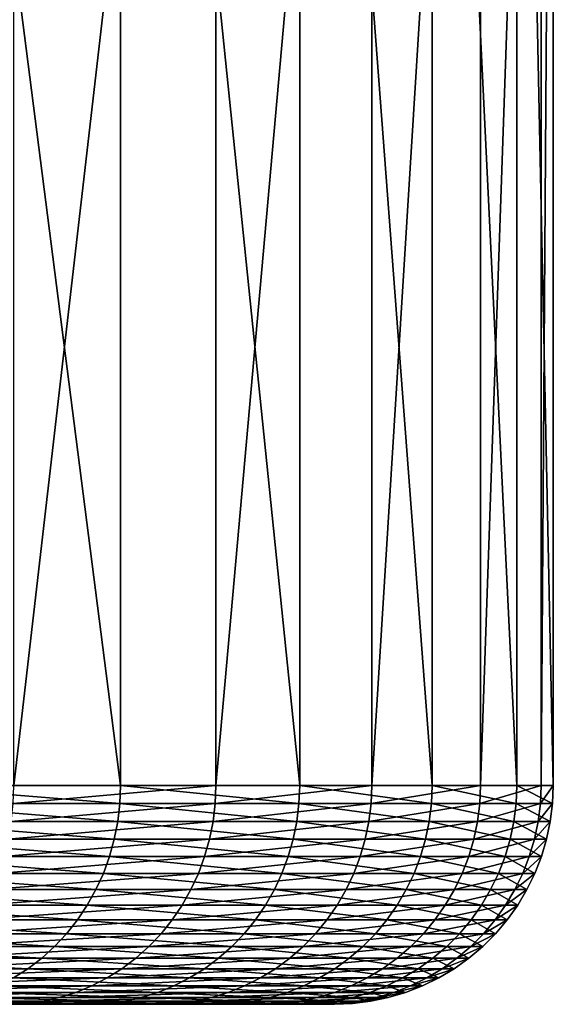
# Model space of a CAD drawing. Extents: x -30 to 139, y -198 to 0.
# Drawn here: x 28 to 30, y -9 to -4 of the extents above; entities that cross this region are included whole.
import ezdxf

# ---------------------------------------------------------------- set-up
doc = ezdxf.new("R2010")
doc.units = 0
doc.header["$MEASUREMENT"] = 0
doc.layers.add('L3', color=7, linetype='Continuous')

msp = doc.modelspace()

# ---------------------------------------------------------------- linework, layer by layer
at = {"layer": 'L3', "color": 7}
for points in [[(28.01512, -8, 10.73095), (28.01512, 0, 10.73095), (26.98893, 0, 13.09954)], [(28.01512, -8, 10.73095), (26.98893, 0, 13.09954), (26.98893, -8, 13.09954)], [(27.52751, -8, -11.92628), (27.52751, 0, -11.92628), (28.45085, 0, -9.51574)], [(27.52751, -8, -11.92628), (28.45085, 0, -9.51574), (28.45085, -8, -9.51574)], [(28.83389, -8, 8.28291), (28.83389, 0, 8.28291), (28.01512, 0, 10.73095)], [(28.83389, -8, 8.28291), (28.01512, 0, 10.73095), (28.01512, -8, 10.73095)], [(28.45085, -8, -9.51574), (28.45085, 0, -9.51574), (29.16354, 0, -7.03474)], [(28.45085, -8, -9.51574), (29.16354, 0, -7.03474), (29.16354, -8, -7.03474)], [(29.43919, -8, 5.77355), (29.43919, 0, 5.77355), (28.83389, 0, 8.28291)], [(29.43919, -8, 5.77355), (28.83389, 0, 8.28291), (28.83389, -8, 8.28291)], [(29.16354, -8, -7.03474), (29.16354, 0, -7.03474), (29.66033, 0, -4.50166)], [(29.16354, -8, -7.03474), (29.66033, 0, -4.50166), (29.66033, -8, -4.50166)], [(29.82654, -8, 3.22144), (29.82654, 0, 3.22144), (29.43919, 0, 5.77355)], [(29.82654, -8, 3.22144), (29.43919, 0, 5.77355), (29.43919, -8, 5.77355)], [(29.66033, -8, -4.50166), (29.66033, 0, -4.50166), (29.93752, 0, -1.93525)], [(29.66033, -8, -4.50166), (29.93752, 0, -1.93525), (29.93752, -8, -1.93525)], [(29.99306, -8, 0.64548), (29.99306, 0, 0.64548), (29.82654, 0, 3.22144)], [(29.99306, -8, 0.64548), (29.82654, 0, 3.22144), (29.82654, -8, 3.22144)], [(29.93752, -8, -1.93525), (29.93752, 0, -1.93525), (29.99306, 0, 0.64548)], [(29.93752, -8, -1.93525), (29.99306, 0, 0.64548), (29.99306, -8, 0.64548)], [(28.01193, -8.08258, 10.72973), (26.98893, -8, 13.09954), (26.98585, -8.08258, 13.09805)], [(28.01193, -8.08258, 10.72973), (28.01512, -8, 10.73095), (26.98893, -8, 13.09954)], [(27.52437, -8.08258, -11.92493), (27.52751, -8, -11.92628), (28.45085, -8, -9.51574)], [(27.52437, -8.08258, -11.92493), (28.45085, -8, -9.51574), (28.44761, -8.08258, -9.51465)], [(28.83061, -8.08258, 8.28197), (28.01512, -8, 10.73095), (28.01193, -8.08258, 10.72973)], [(28.83061, -8.08258, 8.28197), (28.83389, -8, 8.28291), (28.01512, -8, 10.73095)], [(28.44761, -8.08258, -9.51465), (28.45085, -8, -9.51574), (29.16354, -8, -7.03474)], [(28.44761, -8.08258, -9.51465), (29.16354, -8, -7.03474), (29.16023, -8.08258, -7.03394)], [(29.43584, -8.08258, 5.77289), (28.83389, -8, 8.28291), (28.83061, -8.08258, 8.28197)], [(29.43584, -8.08258, 5.77289), (29.43919, -8, 5.77355), (28.83389, -8, 8.28291)], [(29.16023, -8.08258, -7.03394), (29.16354, -8, -7.03474), (29.66033, -8, -4.50166)], [(29.16023, -8.08258, -7.03394), (29.66033, -8, -4.50166), (29.65695, -8.08258, -4.50115)], [(29.82314, -8.08258, 3.22107), (29.43919, -8, 5.77355), (29.43584, -8.08258, 5.77289)], [(29.82314, -8.08258, 3.22107), (29.82654, -8, 3.22144), (29.43919, -8, 5.77355)], [(29.65695, -8.08258, -4.50115), (29.66033, -8, -4.50166), (29.93752, -8, -1.93525)], [(29.65695, -8.08258, -4.50115), (29.93752, -8, -1.93525), (29.93411, -8.08258, -1.93503)], [(29.98964, -8.08258, 0.64541), (29.82654, -8, 3.22144), (29.82314, -8.08258, 3.22107)], [(29.98964, -8.08258, 0.64541), (29.99306, -8, 0.64548), (29.82654, -8, 3.22144)], [(29.93411, -8.08258, -1.93503), (29.93752, -8, -1.93525), (29.99306, -8, 0.64548)], [(29.93411, -8.08258, -1.93503), (29.99306, -8, 0.64548), (29.98964, -8.08258, 0.64541)], [(28.00238, -8.1646, 10.72607), (26.98585, -8.08258, 13.09805), (26.97666, -8.1646, 13.09358)], [(28.00238, -8.1646, 10.72607), (28.01193, -8.08258, 10.72973), (26.98585, -8.08258, 13.09805)], [(27.51499, -8.1646, -11.92086), (27.52437, -8.08258, -11.92493), (28.44761, -8.08258, -9.51465)], [(27.51499, -8.1646, -11.92086), (28.44761, -8.08258, -9.51465), (28.43791, -8.1646, -9.51141)], [(28.82078, -8.1646, 8.27914), (28.01193, -8.08258, 10.72973), (28.00238, -8.1646, 10.72607)], [(28.82078, -8.1646, 8.27914), (28.83061, -8.08258, 8.28197), (28.01193, -8.08258, 10.72973)], [(28.43791, -8.1646, -9.51141), (28.44761, -8.08258, -9.51465), (29.16023, -8.08258, -7.03394)], [(28.43791, -8.1646, -9.51141), (29.16023, -8.08258, -7.03394), (29.15029, -8.1646, -7.03154)], [(29.42581, -8.1646, 5.77092), (28.83061, -8.08258, 8.28197), (28.82078, -8.1646, 8.27914)], [(29.42581, -8.1646, 5.77092), (29.43584, -8.08258, 5.77289), (28.83061, -8.08258, 8.28197)], [(29.15029, -8.1646, -7.03154), (29.16023, -8.08258, -7.03394), (29.65695, -8.08258, -4.50115)], [(29.15029, -8.1646, -7.03154), (29.65695, -8.08258, -4.50115), (29.64684, -8.1646, -4.49962)], [(29.81298, -8.1646, 3.21998), (29.43584, -8.08258, 5.77289), (29.42581, -8.1646, 5.77092)], [(29.81298, -8.1646, 3.21998), (29.82314, -8.08258, 3.22107), (29.43584, -8.08258, 5.77289)], [(29.64684, -8.1646, -4.49962), (29.65695, -8.08258, -4.50115), (29.93411, -8.08258, -1.93503)], [(29.64684, -8.1646, -4.49962), (29.93411, -8.08258, -1.93503), (29.9239, -8.1646, -1.93437)], [(29.97942, -8.1646, 0.64519), (29.82314, -8.08258, 3.22107), (29.81298, -8.1646, 3.21998)], [(29.97942, -8.1646, 0.64519), (29.98964, -8.08258, 0.64541), (29.82314, -8.08258, 3.22107)], [(29.9239, -8.1646, -1.93437), (29.93411, -8.08258, -1.93503), (29.98964, -8.08258, 0.64541)], [(29.9239, -8.1646, -1.93437), (29.98964, -8.08258, 0.64541), (29.97942, -8.1646, 0.64519)], [(27.98654, -8.24549, 10.72), (26.97666, -8.1646, 13.09358), (26.9614, -8.24549, 13.08618)], [(27.98654, -8.24549, 10.72), (28.00238, -8.1646, 10.72607), (26.97666, -8.1646, 13.09358)], [(27.49943, -8.24549, -11.91412), (27.51499, -8.1646, -11.92086), (28.43791, -8.1646, -9.51141)], [(27.49943, -8.24549, -11.91412), (28.43791, -8.1646, -9.51141), (28.42183, -8.24549, -9.50603)], [(28.80448, -8.24549, 8.27446), (28.00238, -8.1646, 10.72607), (27.98654, -8.24549, 10.72)], [(28.80448, -8.24549, 8.27446), (28.82078, -8.1646, 8.27914), (28.00238, -8.1646, 10.72607)], [(28.42183, -8.24549, -9.50603), (28.43791, -8.1646, -9.51141), (29.15029, -8.1646, -7.03154)], [(28.42183, -8.24549, -9.50603), (29.15029, -8.1646, -7.03154), (29.1338, -8.24549, -7.02757)], [(29.40917, -8.24549, 5.76766), (28.82078, -8.1646, 8.27914), (28.80448, -8.24549, 8.27446)], [(29.40917, -8.24549, 5.76766), (29.42581, -8.1646, 5.77092), (28.82078, -8.1646, 8.27914)], [(29.1338, -8.24549, -7.02757), (29.15029, -8.1646, -7.03154), (29.64684, -8.1646, -4.49962)], [(29.1338, -8.24549, -7.02757), (29.64684, -8.1646, -4.49962), (29.63007, -8.24549, -4.49707)], [(29.79611, -8.24549, 3.21815), (29.42581, -8.1646, 5.77092), (29.40917, -8.24549, 5.76766)], [(29.79611, -8.24549, 3.21815), (29.81298, -8.1646, 3.21998), (29.42581, -8.1646, 5.77092)], [(29.63007, -8.24549, -4.49707), (29.64684, -8.1646, -4.49962), (29.9239, -8.1646, -1.93437)], [(29.63007, -8.24549, -4.49707), (29.9239, -8.1646, -1.93437), (29.90698, -8.24549, -1.93328)], [(29.96246, -8.24549, 0.64482), (29.81298, -8.1646, 3.21998), (29.79611, -8.24549, 3.21815)], [(29.96246, -8.24549, 0.64482), (29.97942, -8.1646, 0.64519), (29.81298, -8.1646, 3.21998)], [(29.90698, -8.24549, -1.93328), (29.9239, -8.1646, -1.93437), (29.97942, -8.1646, 0.64519)], [(29.90698, -8.24549, -1.93328), (29.97942, -8.1646, 0.64519), (29.96246, -8.24549, 0.64482)], [(27.96452, -8.3247, 10.71157), (26.9614, -8.24549, 13.08618), (26.94018, -8.3247, 13.07588)], [(27.96452, -8.3247, 10.71157), (27.98654, -8.24549, 10.72), (26.9614, -8.24549, 13.08618)], [(27.47779, -8.3247, -11.90474), (27.49943, -8.24549, -11.91412), (28.42183, -8.24549, -9.50603)], [(27.47779, -8.3247, -11.90474), (28.42183, -8.24549, -9.50603), (28.39946, -8.3247, -9.49855)], [(28.78182, -8.3247, 8.26795), (27.98654, -8.24549, 10.72), (27.96452, -8.3247, 10.71157)], [(28.78182, -8.3247, 8.26795), (28.80448, -8.24549, 8.27446), (27.98654, -8.24549, 10.72)], [(28.39946, -8.3247, -9.49855), (28.42183, -8.24549, -9.50603), (29.1338, -8.24549, -7.02757)], [(28.39946, -8.3247, -9.49855), (29.1338, -8.24549, -7.02757), (29.11087, -8.3247, -7.02204)], [(29.38602, -8.3247, 5.76312), (28.80448, -8.24549, 8.27446), (28.78182, -8.3247, 8.26795)], [(29.38602, -8.3247, 5.76312), (29.40917, -8.24549, 5.76766), (28.80448, -8.24549, 8.27446)], [(29.11087, -8.3247, -7.02204), (29.1338, -8.24549, -7.02757), (29.63007, -8.24549, -4.49707)], [(29.11087, -8.3247, -7.02204), (29.63007, -8.24549, -4.49707), (29.60676, -8.3247, -4.49353)], [(29.77267, -8.3247, 3.21562), (29.40917, -8.24549, 5.76766), (29.38602, -8.3247, 5.76312)], [(29.77267, -8.3247, 3.21562), (29.79611, -8.24549, 3.21815), (29.40917, -8.24549, 5.76766)], [(29.60676, -8.3247, -4.49353), (29.63007, -8.24549, -4.49707), (29.90698, -8.24549, -1.93328)], [(29.60676, -8.3247, -4.49353), (29.90698, -8.24549, -1.93328), (29.88344, -8.3247, -1.93176)], [(29.93888, -8.3247, 0.64432), (29.79611, -8.24549, 3.21815), (29.77267, -8.3247, 3.21562)], [(29.93888, -8.3247, 0.64432), (29.96246, -8.24549, 0.64482), (29.79611, -8.24549, 3.21815)], [(29.88344, -8.3247, -1.93176), (29.90698, -8.24549, -1.93328), (29.96246, -8.24549, 0.64482)], [(29.88344, -8.3247, -1.93176), (29.96246, -8.24549, 0.64482), (29.93888, -8.3247, 0.64432)], [(27.93646, -8.4017, 10.70082), (26.94018, -8.3247, 13.07588), (26.91315, -8.4017, 13.06276)], [(27.93646, -8.4017, 10.70082), (27.96452, -8.3247, 10.71157), (26.94018, -8.3247, 13.07588)], [(27.45022, -8.4017, -11.8928), (27.47779, -8.3247, -11.90474), (28.39946, -8.3247, -9.49855)], [(27.45022, -8.4017, -11.8928), (28.39946, -8.3247, -9.49855), (28.37097, -8.4017, -9.48902)], [(28.75294, -8.4017, 8.25965), (27.96452, -8.3247, 10.71157), (27.93646, -8.4017, 10.70082)], [(28.75294, -8.4017, 8.25965), (28.78182, -8.3247, 8.26795), (27.96452, -8.3247, 10.71157)], [(28.37097, -8.4017, -9.48902), (28.39946, -8.3247, -9.49855), (29.11087, -8.3247, -7.02204)], [(28.37097, -8.4017, -9.48902), (29.11087, -8.3247, -7.02204), (29.08167, -8.4017, -7.01499)], [(29.35654, -8.4017, 5.75734), (28.78182, -8.3247, 8.26795), (28.75294, -8.4017, 8.25965)], [(29.35654, -8.4017, 5.75734), (29.38602, -8.3247, 5.76312), (28.78182, -8.3247, 8.26795)], [(29.08167, -8.4017, -7.01499), (29.11087, -8.3247, -7.02204), (29.60676, -8.3247, -4.49353)], [(29.08167, -8.4017, -7.01499), (29.60676, -8.3247, -4.49353), (29.57705, -8.4017, -4.48902)], [(29.7428, -8.4017, 3.2124), (29.38602, -8.3247, 5.76312), (29.35654, -8.4017, 5.75734)], [(29.7428, -8.4017, 3.2124), (29.77267, -8.3247, 3.21562), (29.38602, -8.3247, 5.76312)], [(29.57705, -8.4017, -4.48902), (29.60676, -8.3247, -4.49353), (29.88344, -8.3247, -1.93176)], [(29.57705, -8.4017, -4.48902), (29.88344, -8.3247, -1.93176), (29.85346, -8.4017, -1.92982)], [(29.90885, -8.4017, 0.64367), (29.77267, -8.3247, 3.21562), (29.7428, -8.4017, 3.2124)], [(29.90885, -8.4017, 0.64367), (29.93888, -8.3247, 0.64432), (29.77267, -8.3247, 3.21562)], [(29.85346, -8.4017, -1.92982), (29.88344, -8.3247, -1.93176), (29.93888, -8.3247, 0.64432)], [(29.85346, -8.4017, -1.92982), (29.93888, -8.3247, 0.64432), (29.90885, -8.4017, 0.64367)], [(27.90257, -8.47595, 10.68784), (26.91315, -8.4017, 13.06276), (26.8805, -8.47595, 13.04691)], [(27.90257, -8.47595, 10.68784), (27.93646, -8.4017, 10.70082), (26.91315, -8.4017, 13.06276)], [(27.41692, -8.47595, -11.87837), (27.45022, -8.4017, -11.8928), (28.37097, -8.4017, -9.48902)], [(27.41692, -8.47595, -11.87837), (28.37097, -8.4017, -9.48902), (28.33655, -8.47595, -9.47751)], [(28.71805, -8.47595, 8.24963), (27.93646, -8.4017, 10.70082), (27.90257, -8.47595, 10.68784)], [(28.71805, -8.47595, 8.24963), (28.75294, -8.4017, 8.25965), (27.93646, -8.4017, 10.70082)], [(28.33655, -8.47595, -9.47751), (28.37097, -8.4017, -9.48902), (29.08167, -8.4017, -7.01499)], [(28.33655, -8.47595, -9.47751), (29.08167, -8.4017, -7.01499), (29.04638, -8.47595, -7.00648)], [(29.32092, -8.47595, 5.75035), (28.75294, -8.4017, 8.25965), (28.71805, -8.47595, 8.24963)], [(29.32092, -8.47595, 5.75035), (29.35654, -8.4017, 5.75734), (28.75294, -8.4017, 8.25965)], [(29.04638, -8.47595, -7.00648), (29.08167, -8.4017, -7.01499), (29.57705, -8.4017, -4.48902)], [(29.04638, -8.47595, -7.00648), (29.57705, -8.4017, -4.48902), (29.54117, -8.47595, -4.48358)], [(29.70671, -8.47595, 3.2085), (29.35654, -8.4017, 5.75734), (29.32092, -8.47595, 5.75035)], [(29.70671, -8.47595, 3.2085), (29.7428, -8.4017, 3.2124), (29.35654, -8.4017, 5.75734)], [(29.54117, -8.47595, -4.48358), (29.57705, -8.4017, -4.48902), (29.85346, -8.4017, -1.92982)], [(29.54117, -8.47595, -4.48358), (29.85346, -8.4017, -1.92982), (29.81724, -8.47595, -1.92748)], [(29.87256, -8.47595, 0.64289), (29.7428, -8.4017, 3.2124), (29.70671, -8.47595, 3.2085)], [(29.87256, -8.47595, 0.64289), (29.90885, -8.4017, 0.64367), (29.7428, -8.4017, 3.2124)], [(29.81724, -8.47595, -1.92748), (29.85346, -8.4017, -1.92982), (29.90885, -8.4017, 0.64367)], [(29.81724, -8.47595, -1.92748), (29.90885, -8.4017, 0.64367), (29.87256, -8.47595, 0.64289)], [(27.86306, -8.54695, 10.6727), (26.8805, -8.47595, 13.04691), (26.84244, -8.54695, 13.02844)], [(27.86306, -8.54695, 10.6727), (27.90257, -8.47595, 10.68784), (26.8805, -8.47595, 13.04691)], [(27.3781, -8.54695, -11.86155), (27.41692, -8.47595, -11.87837), (28.33655, -8.47595, -9.47751)], [(27.3781, -8.54695, -11.86155), (28.33655, -8.47595, -9.47751), (28.29642, -8.54695, -9.46409)], [(28.67739, -8.54695, 8.23795), (27.90257, -8.47595, 10.68784), (27.86306, -8.54695, 10.6727)], [(28.67739, -8.54695, 8.23795), (28.71805, -8.47595, 8.24963), (27.90257, -8.47595, 10.68784)], [(28.29642, -8.54695, -9.46409), (28.33655, -8.47595, -9.47751), (29.04638, -8.47595, -7.00648)], [(28.29642, -8.54695, -9.46409), (29.04638, -8.47595, -7.00648), (29.00525, -8.54695, -6.99656)], [(29.27941, -8.54695, 5.74221), (28.71805, -8.47595, 8.24963), (28.67739, -8.54695, 8.23795)], [(29.27941, -8.54695, 5.74221), (29.32092, -8.47595, 5.75035), (28.71805, -8.47595, 8.24963)], [(29.00525, -8.54695, -6.99656), (29.04638, -8.47595, -7.00648), (29.54117, -8.47595, -4.48358)], [(29.00525, -8.54695, -6.99656), (29.54117, -8.47595, -4.48358), (29.49934, -8.54695, -4.47723)], [(29.66464, -8.54695, 3.20396), (29.32092, -8.47595, 5.75035), (29.27941, -8.54695, 5.74221)], [(29.66464, -8.54695, 3.20396), (29.70671, -8.47595, 3.2085), (29.32092, -8.47595, 5.75035)], [(29.49934, -8.54695, -4.47723), (29.54117, -8.47595, -4.48358), (29.81724, -8.47595, -1.92748)], [(29.49934, -8.54695, -4.47723), (29.81724, -8.47595, -1.92748), (29.77502, -8.54695, -1.92475)], [(29.83026, -8.54695, 0.64198), (29.70671, -8.47595, 3.2085), (29.66464, -8.54695, 3.20396)], [(29.83026, -8.54695, 0.64198), (29.87256, -8.47595, 0.64289), (29.70671, -8.47595, 3.2085)], [(29.77502, -8.54695, -1.92475), (29.81724, -8.47595, -1.92748), (29.87256, -8.47595, 0.64289)], [(29.77502, -8.54695, -1.92475), (29.87256, -8.47595, 0.64289), (29.83026, -8.54695, 0.64198)], [(27.81821, -8.61421, 10.65552), (26.84244, -8.54695, 13.02844), (26.79923, -8.61421, 13.00746)], [(27.81821, -8.61421, 10.65552), (27.86306, -8.54695, 10.6727), (26.84244, -8.54695, 13.02844)], [(27.33403, -8.61421, -11.84246), (27.3781, -8.54695, -11.86155), (28.29642, -8.54695, -9.46409)], [(27.33403, -8.61421, -11.84246), (28.29642, -8.54695, -9.46409), (28.25088, -8.61421, -9.44886)], [(28.63123, -8.61421, 8.22469), (27.86306, -8.54695, 10.6727), (27.81821, -8.61421, 10.65552)], [(28.63123, -8.61421, 8.22469), (28.67739, -8.54695, 8.23795), (27.86306, -8.54695, 10.6727)], [(28.25088, -8.61421, -9.44886), (28.29642, -8.54695, -9.46409), (29.00525, -8.54695, -6.99656)], [(28.25088, -8.61421, -9.44886), (29.00525, -8.54695, -6.99656), (28.95856, -8.61421, -6.9853)], [(29.23228, -8.61421, 5.73297), (28.67739, -8.54695, 8.23795), (28.63123, -8.61421, 8.22469)], [(29.23228, -8.61421, 5.73297), (29.27941, -8.54695, 5.74221), (28.67739, -8.54695, 8.23795)], [(28.95856, -8.61421, -6.9853), (29.00525, -8.54695, -6.99656), (29.49934, -8.54695, -4.47723)], [(28.95856, -8.61421, -6.9853), (29.49934, -8.54695, -4.47723), (29.45186, -8.61421, -4.47002)], [(29.6169, -8.61421, 3.1988), (29.27941, -8.54695, 5.74221), (29.23228, -8.61421, 5.73297)], [(29.6169, -8.61421, 3.1988), (29.66464, -8.54695, 3.20396), (29.27941, -8.54695, 5.74221)], [(29.45186, -8.61421, -4.47002), (29.49934, -8.54695, -4.47723), (29.77502, -8.54695, -1.92475)], [(29.45186, -8.61421, -4.47002), (29.77502, -8.54695, -1.92475), (29.72709, -8.61421, -1.92165)], [(29.78224, -8.61421, 0.64095), (29.66464, -8.54695, 3.20396), (29.6169, -8.61421, 3.1988)], [(29.78224, -8.61421, 0.64095), (29.83026, -8.54695, 0.64198), (29.66464, -8.54695, 3.20396)], [(29.72709, -8.61421, -1.92165), (29.77502, -8.54695, -1.92475), (29.83026, -8.54695, 0.64198)], [(29.72709, -8.61421, -1.92165), (29.83026, -8.54695, 0.64198), (29.78224, -8.61421, 0.64095)], [(27.76833, -8.67728, 10.63642), (26.79923, -8.61421, 13.00746), (26.75118, -8.67728, 12.98414)], [(27.76833, -8.67728, 10.63642), (27.81821, -8.61421, 10.65552), (26.79923, -8.61421, 13.00746)], [(27.28501, -8.67728, -11.82122), (27.33403, -8.61421, -11.84246), (28.25088, -8.61421, -9.44886)], [(27.28501, -8.67728, -11.82122), (28.25088, -8.61421, -9.44886), (28.20022, -8.67728, -9.43191)], [(28.57989, -8.67728, 8.20994), (27.81821, -8.61421, 10.65552), (27.76833, -8.67728, 10.63642)], [(28.57989, -8.67728, 8.20994), (28.63123, -8.61421, 8.22469), (27.81821, -8.61421, 10.65552)], [(28.20022, -8.67728, -9.43191), (28.25088, -8.61421, -9.44886), (28.95856, -8.61421, -6.9853)], [(28.20022, -8.67728, -9.43191), (28.95856, -8.61421, -6.9853), (28.90664, -8.67728, -6.97277)], [(29.17986, -8.67728, 5.72269), (28.63123, -8.61421, 8.22469), (28.57989, -8.67728, 8.20994)], [(29.17986, -8.67728, 5.72269), (29.23228, -8.61421, 5.73297), (28.63123, -8.61421, 8.22469)], [(28.90664, -8.67728, -6.97277), (28.95856, -8.61421, -6.9853), (29.45186, -8.61421, -4.47002)], [(28.90664, -8.67728, -6.97277), (29.45186, -8.61421, -4.47002), (29.39904, -8.67728, -4.46201)], [(29.56379, -8.67728, 3.19306), (29.23228, -8.61421, 5.73297), (29.17986, -8.67728, 5.72269)], [(29.56379, -8.67728, 3.19306), (29.6169, -8.61421, 3.1988), (29.23228, -8.61421, 5.73297)], [(29.39904, -8.67728, -4.46201), (29.45186, -8.61421, -4.47002), (29.72709, -8.61421, -1.92165)], [(29.39904, -8.67728, -4.46201), (29.72709, -8.61421, -1.92165), (29.67379, -8.67728, -1.9182)], [(29.72884, -8.67728, 0.6398), (29.6169, -8.61421, 3.1988), (29.56379, -8.67728, 3.19306)], [(29.72884, -8.67728, 0.6398), (29.78224, -8.61421, 0.64095), (29.6169, -8.61421, 3.1988)], [(29.67379, -8.67728, -1.9182), (29.72709, -8.61421, -1.92165), (29.78224, -8.61421, 0.64095)], [(29.67379, -8.67728, -1.9182), (29.78224, -8.61421, 0.64095), (29.72884, -8.67728, 0.6398)], [(27.71375, -8.73572, 10.61551), (26.75118, -8.67728, 12.98414), (26.6986, -8.73572, 12.95862)], [(27.71375, -8.73572, 10.61551), (27.76833, -8.67728, 10.63642), (26.75118, -8.67728, 12.98414)], [(27.23139, -8.73572, -11.79799), (27.28501, -8.67728, -11.82122), (28.20022, -8.67728, -9.43191)], [(27.23139, -8.73572, -11.79799), (28.20022, -8.67728, -9.43191), (28.14479, -8.73572, -9.41338)], [(28.52372, -8.73572, 8.19381), (27.76833, -8.67728, 10.63642), (27.71375, -8.73572, 10.61551)], [(28.52372, -8.73572, 8.19381), (28.57989, -8.67728, 8.20994), (27.76833, -8.67728, 10.63642)], [(28.14479, -8.73572, -9.41338), (28.20022, -8.67728, -9.43191), (28.90664, -8.67728, -6.97277)], [(28.14479, -8.73572, -9.41338), (28.90664, -8.67728, -6.97277), (28.84983, -8.73572, -6.95907)], [(29.12251, -8.73572, 5.71144), (28.57989, -8.67728, 8.20994), (28.52372, -8.73572, 8.19381)], [(29.12251, -8.73572, 5.71144), (29.17986, -8.67728, 5.72269), (28.57989, -8.67728, 8.20994)], [(28.84983, -8.73572, -6.95907), (28.90664, -8.67728, -6.97277), (29.39904, -8.67728, -4.46201)], [(28.84983, -8.73572, -6.95907), (29.39904, -8.67728, -4.46201), (29.34126, -8.73572, -4.45324)], [(29.50568, -8.73572, 3.18679), (29.17986, -8.67728, 5.72269), (29.12251, -8.73572, 5.71144)], [(29.50568, -8.73572, 3.18679), (29.56379, -8.67728, 3.19306), (29.17986, -8.67728, 5.72269)], [(29.34126, -8.73572, -4.45324), (29.39904, -8.67728, -4.46201), (29.67379, -8.67728, -1.9182)], [(29.34126, -8.73572, -4.45324), (29.67379, -8.67728, -1.9182), (29.61547, -8.73572, -1.91444)], [(29.67041, -8.73572, 0.63854), (29.56379, -8.67728, 3.19306), (29.50568, -8.73572, 3.18679)], [(29.67041, -8.73572, 0.63854), (29.72884, -8.67728, 0.6398), (29.56379, -8.67728, 3.19306)], [(29.61547, -8.73572, -1.91444), (29.67379, -8.67728, -1.9182), (29.72884, -8.67728, 0.6398)], [(29.61547, -8.73572, -1.91444), (29.72884, -8.67728, 0.6398), (29.67041, -8.73572, 0.63854)], [(27.65485, -8.78914, 10.59295), (26.6986, -8.73572, 12.95862), (26.64186, -8.78914, 12.93108)], [(27.65485, -8.78914, 10.59295), (27.71375, -8.73572, 10.61551), (26.6986, -8.73572, 12.95862)], [(27.17352, -8.78914, -11.77292), (27.23139, -8.73572, -11.79799), (28.14479, -8.73572, -9.41338)], [(27.17352, -8.78914, -11.77292), (28.14479, -8.73572, -9.41338), (28.08498, -8.78914, -9.39337)], [(28.4631, -8.78914, 8.17639), (27.71375, -8.73572, 10.61551), (27.65485, -8.78914, 10.59295)], [(28.4631, -8.78914, 8.17639), (28.52372, -8.73572, 8.19381), (27.71375, -8.73572, 10.61551)], [(28.08498, -8.78914, -9.39337), (28.14479, -8.73572, -9.41338), (28.84983, -8.73572, -6.95907)], [(28.08498, -8.78914, -9.39337), (28.84983, -8.73572, -6.95907), (28.78851, -8.78914, -6.94428)], [(29.06062, -8.78914, 5.6993), (28.52372, -8.73572, 8.19381), (28.4631, -8.78914, 8.17639)], [(29.06062, -8.78914, 5.6993), (29.12251, -8.73572, 5.71144), (28.52372, -8.73572, 8.19381)], [(28.78851, -8.78914, -6.94428), (28.84983, -8.73572, -6.95907), (29.34126, -8.73572, -4.45324)], [(28.78851, -8.78914, -6.94428), (29.34126, -8.73572, -4.45324), (29.27891, -8.78914, -4.44377)], [(29.44298, -8.78914, 3.18001), (29.12251, -8.73572, 5.71144), (29.06062, -8.78914, 5.6993)], [(29.44298, -8.78914, 3.18001), (29.50568, -8.73572, 3.18679), (29.12251, -8.73572, 5.71144)], [(29.27891, -8.78914, -4.44377), (29.34126, -8.73572, -4.45324), (29.61547, -8.73572, -1.91444)], [(29.27891, -8.78914, -4.44377), (29.61547, -8.73572, -1.91444), (29.55253, -8.78914, -1.91037)], [(29.60736, -8.78914, 0.63718), (29.50568, -8.73572, 3.18679), (29.44298, -8.78914, 3.18001)], [(29.60736, -8.78914, 0.63718), (29.67041, -8.73572, 0.63854), (29.50568, -8.73572, 3.18679)], [(29.55253, -8.78914, -1.91037), (29.61547, -8.73572, -1.91444), (29.67041, -8.73572, 0.63854)], [(29.55253, -8.78914, -1.91037), (29.67041, -8.73572, 0.63854), (29.60736, -8.78914, 0.63718)], [(27.59204, -8.83717, 10.56889), (26.64186, -8.78914, 12.93108), (26.58135, -8.83717, 12.90171)], [(27.59204, -8.83717, 10.56889), (27.65485, -8.78914, 10.59295), (26.64186, -8.78914, 12.93108)], [(27.1118, -8.83717, -11.74618), (27.17352, -8.78914, -11.77292), (28.08498, -8.78914, -9.39337)], [(27.1118, -8.83717, -11.74618), (28.08498, -8.78914, -9.39337), (28.02119, -8.83717, -9.37203)], [(28.39845, -8.83717, 8.15782), (27.65485, -8.78914, 10.59295), (27.59204, -8.83717, 10.56889)], [(28.39845, -8.83717, 8.15782), (28.4631, -8.78914, 8.17639), (27.65485, -8.78914, 10.59295)], [(28.02119, -8.83717, -9.37203), (28.08498, -8.78914, -9.39337), (28.78851, -8.78914, -6.94428)], [(28.02119, -8.83717, -9.37203), (28.78851, -8.78914, -6.94428), (28.72313, -8.83717, -6.92851)], [(28.99461, -8.83717, 5.68636), (28.4631, -8.78914, 8.17639), (28.39845, -8.83717, 8.15782)], [(28.99461, -8.83717, 5.68636), (29.06062, -8.78914, 5.6993), (28.4631, -8.78914, 8.17639)], [(28.72313, -8.83717, -6.92851), (28.78851, -8.78914, -6.94428), (29.27891, -8.78914, -4.44377)], [(28.72313, -8.83717, -6.92851), (29.27891, -8.78914, -4.44377), (29.21241, -8.83717, -4.43368)], [(29.3761, -8.83717, 3.17279), (29.06062, -8.78914, 5.6993), (28.99461, -8.83717, 5.68636)], [(29.3761, -8.83717, 3.17279), (29.44298, -8.78914, 3.18001), (29.06062, -8.78914, 5.6993)], [(29.21241, -8.83717, -4.43368), (29.27891, -8.78914, -4.44377), (29.55253, -8.78914, -1.91037)], [(29.21241, -8.83717, -4.43368), (29.55253, -8.78914, -1.91037), (29.48541, -8.83717, -1.90603)], [(29.54011, -8.83717, 0.63574), (29.44298, -8.78914, 3.18001), (29.3761, -8.83717, 3.17279)], [(29.54011, -8.83717, 0.63574), (29.60736, -8.78914, 0.63718), (29.44298, -8.78914, 3.18001)], [(29.48541, -8.83717, -1.90603), (29.55253, -8.78914, -1.91037), (29.60736, -8.78914, 0.63718)], [(29.48541, -8.83717, -1.90603), (29.60736, -8.78914, 0.63718), (29.54011, -8.83717, 0.63574)], [(27.52574, -8.87947, 10.54349), (27.59204, -8.83717, 10.56889), (26.58135, -8.83717, 12.90171)], [(27.04665, -8.87947, -11.71795), (27.1118, -8.83717, -11.74618), (28.02119, -8.83717, -9.37203)], [(27.04665, -8.87947, -11.71795), (28.02119, -8.83717, -9.37203), (27.95386, -8.87947, -9.34951)], [(28.33021, -8.87947, 8.13822), (27.59204, -8.83717, 10.56889), (27.52574, -8.87947, 10.54349)], [(28.33021, -8.87947, 8.13822), (28.39845, -8.83717, 8.15782), (27.59204, -8.83717, 10.56889)], [(27.95386, -8.87947, -9.34951), (28.02119, -8.83717, -9.37203), (28.72313, -8.83717, -6.92851)], [(27.95386, -8.87947, -9.34951), (28.72313, -8.83717, -6.92851), (28.6541, -8.87947, -6.91186)], [(28.92494, -8.87947, 5.67269), (28.39845, -8.83717, 8.15782), (28.33021, -8.87947, 8.13822)], [(28.92494, -8.87947, 5.67269), (28.99461, -8.83717, 5.68636), (28.39845, -8.83717, 8.15782)], [(28.6541, -8.87947, -6.91186), (28.72313, -8.83717, -6.92851), (29.21241, -8.83717, -4.43368)], [(28.6541, -8.87947, -6.91186), (29.21241, -8.83717, -4.43368), (29.14221, -8.87947, -4.42302)], [(29.30551, -8.87947, 3.16517), (28.99461, -8.83717, 5.68636), (28.92494, -8.87947, 5.67269)], [(29.30551, -8.87947, 3.16517), (29.3761, -8.83717, 3.17279), (28.99461, -8.83717, 5.68636)], [(29.14221, -8.87947, -4.42302), (29.21241, -8.83717, -4.43368), (29.48541, -8.83717, -1.90603)], [(29.14221, -8.87947, -4.42302), (29.48541, -8.83717, -1.90603), (29.41455, -8.87947, -1.90145)], [(29.46912, -8.87947, 0.63421), (29.3761, -8.83717, 3.17279), (29.30551, -8.87947, 3.16517)], [(29.46912, -8.87947, 0.63421), (29.54011, -8.83717, 0.63574), (29.3761, -8.83717, 3.17279)], [(29.41455, -8.87947, -1.90145), (29.48541, -8.83717, -1.90603), (29.54011, -8.83717, 0.63574)], [(29.41455, -8.87947, -1.90145), (29.54011, -8.83717, 0.63574), (29.46912, -8.87947, 0.63421)], [(26.97852, -8.91577, -11.68843), (27.04665, -8.87947, -11.71795), (27.95386, -8.87947, -9.34951)], [(26.97852, -8.91577, -11.68843), (27.95386, -8.87947, -9.34951), (27.88344, -8.91577, -9.32596)], [(28.25885, -8.91577, 8.11772), (27.52574, -8.87947, 10.54349), (27.4564, -8.91577, 10.51694)], [(28.25885, -8.91577, 8.11772), (28.33021, -8.87947, 8.13822), (27.52574, -8.87947, 10.54349)], [(27.88344, -8.91577, -9.32596), (27.95386, -8.87947, -9.34951), (28.6541, -8.87947, -6.91186)], [(27.88344, -8.91577, -9.32596), (28.6541, -8.87947, -6.91186), (28.58192, -8.91577, -6.89445)], [(28.85207, -8.91577, 5.6584), (28.33021, -8.87947, 8.13822), (28.25885, -8.91577, 8.11772)], [(28.85207, -8.91577, 5.6584), (28.92494, -8.87947, 5.67269), (28.33021, -8.87947, 8.13822)], [(28.58192, -8.91577, -6.89445), (28.6541, -8.87947, -6.91186), (29.14221, -8.87947, -4.42302)], [(28.58192, -8.91577, -6.89445), (29.14221, -8.87947, -4.42302), (29.0688, -8.91577, -4.41188)], [(29.23169, -8.91577, 3.15719), (28.92494, -8.87947, 5.67269), (28.85207, -8.91577, 5.6584)], [(29.23169, -8.91577, 3.15719), (29.30551, -8.87947, 3.16517), (28.92494, -8.87947, 5.67269)], [(29.0688, -8.91577, -4.41188), (29.14221, -8.87947, -4.42302), (29.41455, -8.87947, -1.90145)], [(29.0688, -8.91577, -4.41188), (29.41455, -8.87947, -1.90145), (29.34046, -8.91577, -1.89666)], [(29.39489, -8.91577, 0.63261), (29.30551, -8.87947, 3.16517), (29.23169, -8.91577, 3.15719)], [(29.39489, -8.91577, 0.63261), (29.46912, -8.87947, 0.63421), (29.30551, -8.87947, 3.16517)], [(29.34046, -8.91577, -1.89666), (29.41455, -8.87947, -1.90145), (29.46912, -8.87947, 0.63421)], [(29.34046, -8.91577, -1.89666), (29.46912, -8.87947, 0.63421), (29.39489, -8.91577, 0.63261)], [(26.83518, -8.9694, -11.62633), (26.90786, -8.94582, -11.65782), (27.81042, -8.94582, -9.30154)], [(26.83518, -8.9694, -11.62633), (27.81042, -8.94582, -9.30154), (27.73529, -8.9694, -9.27641)], [(26.90786, -8.94582, -11.65782), (26.97852, -8.91577, -11.68843), (27.88344, -8.91577, -9.32596)], [(26.90786, -8.94582, -11.65782), (27.88344, -8.91577, -9.32596), (27.81042, -8.94582, -9.30154)], [(28.10871, -8.9694, 8.07459), (27.3845, -8.94582, 10.48939), (27.31052, -8.9694, 10.46106)], [(28.18484, -8.94582, 8.09646), (27.4564, -8.91577, 10.51694), (27.3845, -8.94582, 10.48939)], [(28.10871, -8.9694, 8.07459), (28.18484, -8.94582, 8.09646), (27.3845, -8.94582, 10.48939)], [(28.18484, -8.94582, 8.09646), (28.25885, -8.91577, 8.11772), (27.4564, -8.91577, 10.51694)], [(27.73529, -8.9694, -9.27641), (27.81042, -8.94582, -9.30154), (28.50707, -8.94582, -6.87639)], [(27.73529, -8.9694, -9.27641), (28.50707, -8.94582, -6.87639), (28.43007, -8.9694, -6.85782)], [(27.81042, -8.94582, -9.30154), (27.88344, -8.91577, -9.32596), (28.58192, -8.91577, -6.89445)], [(27.81042, -8.94582, -9.30154), (28.58192, -8.91577, -6.89445), (28.50707, -8.94582, -6.87639)], [(28.69878, -8.9694, 5.62834), (28.18484, -8.94582, 8.09646), (28.10871, -8.9694, 8.07459)], [(28.77652, -8.94582, 5.64358), (28.25885, -8.91577, 8.11772), (28.18484, -8.94582, 8.09646)], [(28.69878, -8.9694, 5.62834), (28.77652, -8.94582, 5.64358), (28.18484, -8.94582, 8.09646)], [(28.77652, -8.94582, 5.64358), (28.85207, -8.91577, 5.6584), (28.25885, -8.91577, 8.11772)], [(28.43007, -8.9694, -6.85782), (28.50707, -8.94582, -6.87639), (28.99267, -8.94582, -4.40033)], [(28.43007, -8.9694, -6.85782), (28.99267, -8.94582, -4.40033), (28.91436, -8.9694, -4.38844)], [(28.50707, -8.94582, -6.87639), (28.58192, -8.91577, -6.89445), (29.0688, -8.91577, -4.41188)], [(28.50707, -8.94582, -6.87639), (29.0688, -8.91577, -4.41188), (28.99267, -8.94582, -4.40033)], [(29.07639, -8.9694, 3.14042), (28.77652, -8.94582, 5.64358), (28.69878, -8.9694, 5.62834)], [(29.15514, -8.94582, 3.14893), (28.85207, -8.91577, 5.6584), (28.77652, -8.94582, 5.64358)], [(29.07639, -8.9694, 3.14042), (29.15514, -8.94582, 3.14893), (28.77652, -8.94582, 5.64358)], [(29.15514, -8.94582, 3.14893), (29.23169, -8.91577, 3.15719), (28.85207, -8.91577, 5.6584)], [(28.91436, -8.9694, -4.38844), (28.99267, -8.94582, -4.40033), (29.26362, -8.94582, -1.89169)], [(28.91436, -8.9694, -4.38844), (29.26362, -8.94582, -1.89169), (29.18457, -8.9694, -1.88658)], [(28.99267, -8.94582, -4.40033), (29.0688, -8.91577, -4.41188), (29.34046, -8.91577, -1.89666)], [(28.99267, -8.94582, -4.40033), (29.34046, -8.91577, -1.89666), (29.26362, -8.94582, -1.89169)], [(29.23872, -8.9694, 0.62925), (29.15514, -8.94582, 3.14893), (29.07639, -8.9694, 3.14042)], [(29.31791, -8.94582, 0.63095), (29.23169, -8.91577, 3.15719), (29.15514, -8.94582, 3.14893)], [(29.23872, -8.9694, 0.62925), (29.31791, -8.94582, 0.63095), (29.15514, -8.94582, 3.14893)], [(29.18457, -8.9694, -1.88658), (29.26362, -8.94582, -1.89169), (29.31791, -8.94582, 0.63095)], [(29.18457, -8.9694, -1.88658), (29.31791, -8.94582, 0.63095), (29.23872, -8.9694, 0.62925)], [(29.31791, -8.94582, 0.63095), (29.39489, -8.91577, 0.63261), (29.23169, -8.91577, 3.15719)], [(29.26362, -8.94582, -1.89169), (29.34046, -8.91577, -1.89666), (29.39489, -8.91577, 0.63261)], [(29.26362, -8.94582, -1.89169), (29.39489, -8.91577, 0.63261), (29.31791, -8.94582, 0.63095)], [(27.87276, -9, 8.00681), (27.08128, -9, 10.37325), (0, -9)], [(28.99329, -9, 0.62397), (28.83232, -9, 3.11406), (0, -9)], [(0, -9), (28.83232, -9, 3.11406), (28.45789, -9, 5.5811)], [(0, -9), (28.45789, -9, 5.5811), (27.87276, -9, 8.00681)], [(28.19143, -9, -6.80025), (28.67165, -9, -4.35161), (0, -9)], [(0, -9), (28.67165, -9, -4.35161), (28.9396, -9, -1.87075)], [(0, -9), (28.9396, -9, -1.87075), (28.99329, -9, 0.62397)], [(0, -9), (27.50249, -9, -9.19855), (28.19143, -9, -6.80025)], [(26.60993, -9, -11.52874), (26.6857, -8.99658, -11.56157), (27.5808, -8.99658, -9.22474)], [(26.60993, -9, -11.52874), (27.5808, -8.99658, -9.22474), (27.50249, -9, -9.19855)], [(26.6857, -8.99658, -11.56157), (26.76095, -8.98636, -11.59418), (27.65858, -8.98636, -9.25075)], [(26.6857, -8.99658, -11.56157), (27.65858, -8.98636, -9.25075), (27.5808, -8.99658, -9.22474)], [(26.76095, -8.98636, -11.59418), (26.83518, -8.9694, -11.62633), (27.73529, -8.9694, -9.27641)], [(26.76095, -8.98636, -11.59418), (27.73529, -8.9694, -9.27641), (27.65858, -8.98636, -9.25075)], [(27.87276, -9, 8.00681), (27.15839, -8.99658, 10.40279), (27.08128, -9, 10.37325)], [(27.95213, -8.99658, 8.02961), (27.23498, -8.98636, 10.43212), (27.15839, -8.99658, 10.40279)], [(27.87276, -9, 8.00681), (27.95213, -8.99658, 8.02961), (27.15839, -8.99658, 10.40279)], [(28.03096, -8.98636, 8.05226), (27.31052, -8.9694, 10.46106), (27.23498, -8.98636, 10.43212)], [(27.95213, -8.99658, 8.02961), (28.03096, -8.98636, 8.05226), (27.23498, -8.98636, 10.43212)], [(28.03096, -8.98636, 8.05226), (28.10871, -8.9694, 8.07459), (27.31052, -8.9694, 10.46106)], [(27.50249, -9, -9.19855), (27.5808, -8.99658, -9.22474), (28.2717, -8.99658, -6.81961)], [(27.50249, -9, -9.19855), (28.2717, -8.99658, -6.81961), (28.19143, -9, -6.80025)], [(27.5808, -8.99658, -9.22474), (27.65858, -8.98636, -9.25075), (28.35143, -8.98636, -6.83885)], [(27.5808, -8.99658, -9.22474), (28.35143, -8.98636, -6.83885), (28.2717, -8.99658, -6.81961)], [(27.65858, -8.98636, -9.25075), (27.73529, -8.9694, -9.27641), (28.43007, -8.9694, -6.85782)], [(27.65858, -8.98636, -9.25075), (28.43007, -8.9694, -6.85782), (28.35143, -8.98636, -6.83885)], [(28.45789, -9, 5.5811), (27.95213, -8.99658, 8.02961), (27.87276, -9, 8.00681)], [(28.53892, -8.99658, 5.59699), (28.03096, -8.98636, 8.05226), (27.95213, -8.99658, 8.02961)], [(28.45789, -9, 5.5811), (28.53892, -8.99658, 5.59699), (27.95213, -8.99658, 8.02961)], [(28.6194, -8.98636, 5.61277), (28.10871, -8.9694, 8.07459), (28.03096, -8.98636, 8.05226)], [(28.53892, -8.99658, 5.59699), (28.6194, -8.98636, 5.61277), (28.03096, -8.98636, 8.05226)], [(28.6194, -8.98636, 5.61277), (28.69878, -8.9694, 5.62834), (28.10871, -8.9694, 8.07459)], [(28.19143, -9, -6.80025), (28.2717, -8.99658, -6.81961), (28.75329, -8.99658, -4.364)], [(28.19143, -9, -6.80025), (28.75329, -8.99658, -4.364), (28.67165, -9, -4.35161)], [(28.2717, -8.99658, -6.81961), (28.35143, -8.98636, -6.83885), (28.83438, -8.98636, -4.37631)], [(28.2717, -8.99658, -6.81961), (28.83438, -8.98636, -4.37631), (28.75329, -8.99658, -4.364)], [(28.35143, -8.98636, -6.83885), (28.43007, -8.9694, -6.85782), (28.91436, -8.9694, -4.38844)], [(28.35143, -8.98636, -6.83885), (28.91436, -8.9694, -4.38844), (28.83438, -8.98636, -4.37631)], [(28.83232, -9, 3.11406), (28.53892, -8.99658, 5.59699), (28.45789, -9, 5.5811)], [(28.91442, -8.99658, 3.12293), (28.6194, -8.98636, 5.61277), (28.53892, -8.99658, 5.59699)], [(28.83232, -9, 3.11406), (28.91442, -8.99658, 3.12293), (28.53892, -8.99658, 5.59699)], [(28.99596, -8.98636, 3.13173), (28.69878, -8.9694, 5.62834), (28.6194, -8.98636, 5.61277)], [(28.91442, -8.99658, 3.12293), (28.99596, -8.98636, 3.13173), (28.6194, -8.98636, 5.61277)], [(28.67165, -9, -4.35161), (28.75329, -8.99658, -4.364), (29.022, -8.99658, -1.87607)], [(28.67165, -9, -4.35161), (29.022, -8.99658, -1.87607), (28.9396, -9, -1.87075)], [(28.99596, -8.98636, 3.13173), (29.07639, -8.9694, 3.14042), (28.69878, -8.9694, 5.62834)], [(28.75329, -8.99658, -4.364), (28.83438, -8.98636, -4.37631), (29.10385, -8.98636, -1.88136)], [(28.75329, -8.99658, -4.364), (29.10385, -8.98636, -1.88136), (29.022, -8.99658, -1.87607)], [(28.99329, -9, 0.62397), (28.91442, -8.99658, 3.12293), (28.83232, -9, 3.11406)], [(28.83438, -8.98636, -4.37631), (28.91436, -8.9694, -4.38844), (29.18457, -8.9694, -1.88658)], [(28.83438, -8.98636, -4.37631), (29.18457, -8.9694, -1.88658), (29.10385, -8.98636, -1.88136)], [(29.07585, -8.99658, 0.62574), (28.99596, -8.98636, 3.13173), (28.91442, -8.99658, 3.12293)], [(28.99329, -9, 0.62397), (29.07585, -8.99658, 0.62574), (28.91442, -8.99658, 3.12293)], [(28.9396, -9, -1.87075), (29.022, -8.99658, -1.87607), (29.07585, -8.99658, 0.62574)], [(28.9396, -9, -1.87075), (29.07585, -8.99658, 0.62574), (28.99329, -9, 0.62397)], [(29.15784, -8.98636, 0.62751), (29.07639, -8.9694, 3.14042), (28.99596, -8.98636, 3.13173)], [(29.07585, -8.99658, 0.62574), (29.15784, -8.98636, 0.62751), (28.99596, -8.98636, 3.13173)], [(29.022, -8.99658, -1.87607), (29.10385, -8.98636, -1.88136), (29.15784, -8.98636, 0.62751)], [(29.022, -8.99658, -1.87607), (29.15784, -8.98636, 0.62751), (29.07585, -8.99658, 0.62574)], [(29.15784, -8.98636, 0.62751), (29.23872, -8.9694, 0.62925), (29.07639, -8.9694, 3.14042)], [(29.10385, -8.98636, -1.88136), (29.18457, -8.9694, -1.88658), (29.23872, -8.9694, 0.62925)], [(29.10385, -8.98636, -1.88136), (29.23872, -8.9694, 0.62925), (29.15784, -8.98636, 0.62751)]]:
    msp.add_3dface(points, dxfattribs=at)

doc.saveas('drawing.dxf')
